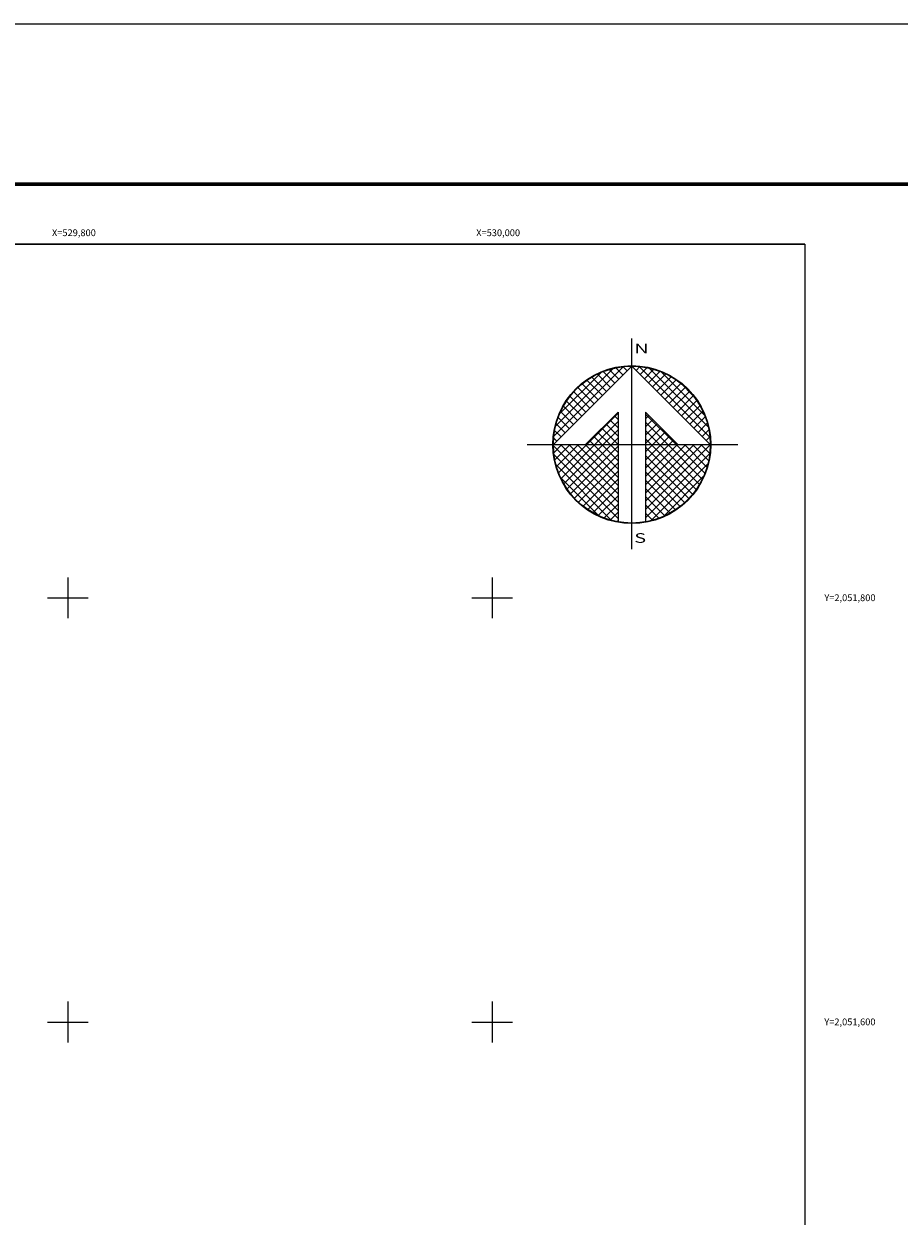
# Model space of a CAD drawing. Extents: x 477973 to 530623, y 2034228 to 2052071.
# Drawn here: x 529779 to 530192, y 2051508 to 2052071 of the extents above; entities that cross this region are included whole.
import ezdxf
from ezdxf.enums import TextEntityAlignment as Align

# ---------------------------------------------------------------- set-up
doc = ezdxf.new("R2010")
doc.units = 0
doc.header["$LTSCALE"] = 40
doc.header["$MEASUREMENT"] = 0
for name, color, linetype in [('Cuadricula', 7, 'Continuous'), ('CUDRO_PTS_GPS', 7, 'Continuous'), ('CVL_CUADCON_TX', 2, 'Continuous'), ('CVL_RET', 7, 'Continuous'), ('CVL_RETUTM', 8, 'Continuous'), ('MARGEN', 7, 'Continuous'), ('NOR', 8, 'Continuous'), ('Pleamar_Maxima', 1, 'Continuous')]:
    doc.layers.add(name, color=color, linetype=linetype)
doc.styles.add('ROMANA1', font='ROMANA1.shx')
doc.styles.add('ROMAND', font='romand', dxfattribs={"height": 80})

# ---------------------------------------------------------------- blocks, each defined once
blk = doc.blocks.new('*X3')
at = {"color": 0}
for p, q in [((631618.138, 2545735.196), (631622.474, 2545739.532)), ((631622.703, 2545739.267), (631622.442, 2545739.528)), ((631622.96, 2545739.524), (631622.925, 2545739.559)), ((631623.006, 2545739.55), (631623.016, 2545739.56)), ((631623.263, 2545739.293), (631623.504, 2545739.533)), ((631627.86, 2545735.138), (631623.46, 2545739.538)), ((631618.246, 2545735.818), (631621.852, 2545739.424)), ((631618.5, 2545736.586), (631621.084, 2545739.17)), ((631621.418, 2545737.982), (631620.516, 2545738.883)), ((631621.675, 2545738.239), (631620.85, 2545739.063)), ((631621.932, 2545738.496), (631621.207, 2545739.22)), ((631622.189, 2545738.753), (631621.589, 2545739.353)), ((631622.446, 2545739.01), (631621.999, 2545739.457)), ((631623.52, 2545739.036), (631623.95, 2545739.466)), ((631623.777, 2545738.779), (631624.363, 2545739.365)), ((631624.034, 2545738.522), (631624.748, 2545739.235)), ((631627.762, 2545735.75), (631624.072, 2545739.44)), ((631624.291, 2545738.265), (631625.107, 2545739.08)), ((631624.548, 2545738.008), (631625.444, 2545738.903)), ((631627.529, 2545736.497), (631624.819, 2545739.207)), ((631620.647, 2545737.21), (631619.636, 2545738.221)), ((631620.904, 2545737.467), (631619.91, 2545738.461)), ((631621.161, 2545737.724), (631620.203, 2545738.683)), ((631624.806, 2545737.751), (631625.759, 2545738.704)), ((631625.063, 2545737.493), (631626.054, 2545738.485)), ((631625.32, 2545737.236), (631626.329, 2545738.246)), ((631626.8, 2545737.741), (631626.063, 2545738.477)), ((631619.876, 2545736.439), (631618.931, 2545737.384)), ((631620.133, 2545736.696), (631619.146, 2545737.682)), ((631620.39, 2545736.953), (631619.382, 2545737.961)), ((631625.577, 2545736.979), (631626.586, 2545737.989)), ((631625.834, 2545736.722), (631626.823, 2545737.712)), ((631626.091, 2545736.465), (631627.041, 2545737.415)), ((631619.361, 2545735.925), (631618.562, 2545736.725)), ((631619.618, 2545736.182), (631618.735, 2545737.065)), ((631620.187, 2545734.674), (631622.14, 2545736.627)), ((631625.754, 2545734.674), (631623.853, 2545736.575)), ((631626.348, 2545736.208), (631627.238, 2545737.098)), ((631626.605, 2545735.951), (631627.414, 2545736.76)), ((631618.847, 2545735.411), (631618.286, 2545735.972)), ((631619.104, 2545735.668), (631618.411, 2545736.361)), ((631620.701, 2545734.674), (631622.14, 2545736.113)), ((631622.14, 2545735.203), (631621.395, 2545735.947)), ((631622.14, 2545735.717), (631621.652, 2545736.205)), ((631622.14, 2545736.232), (631621.91, 2545736.462)), ((631623.853, 2545736.284), (631624.057, 2545736.488)), ((631623.853, 2545735.77), (631624.314, 2545736.231)), ((631625.239, 2545734.674), (631623.853, 2545736.061)), ((631623.853, 2545735.256), (631624.571, 2545735.974)), ((631626.862, 2545735.694), (631627.567, 2545736.399)), ((631627.119, 2545735.437), (631627.695, 2545736.013)), ((631618.333, 2545734.897), (631618.129, 2545735.101)), ((631618.59, 2545735.154), (631618.19, 2545735.554)), ((631621.127, 2545734.674), (631620.624, 2545735.176)), ((631621.641, 2545734.674), (631620.881, 2545735.433)), ((631622.14, 2545734.689), (631621.138, 2545735.69)), ((631621.215, 2545734.674), (631622.14, 2545735.599)), ((631621.729, 2545734.674), (631622.14, 2545735.085)), ((631623.853, 2545734.741), (631624.828, 2545735.717)), ((631624.725, 2545734.674), (631623.853, 2545735.547)), ((631624.3, 2545734.674), (631625.085, 2545735.459)), ((631624.814, 2545734.674), (631625.342, 2545735.202)), ((631627.376, 2545735.18), (631627.794, 2545735.598)), ((631627.633, 2545734.923), (631627.859, 2545735.149)), ((631618.11, 2545734.654), (631618.13, 2545734.674)), ((631622.14, 2545730.576), (631618.111, 2545734.605)), ((631618.137, 2545734.166), (631618.644, 2545734.674)), ((631618.204, 2545733.72), (631619.158, 2545734.674)), ((631618.306, 2545733.307), (631619.673, 2545734.674)), ((631618.435, 2545732.922), (631620.187, 2545734.674)), ((631622.14, 2545731.09), (631618.556, 2545734.674)), ((631618.59, 2545732.563), (631620.701, 2545734.674)), ((631618.768, 2545732.227), (631621.215, 2545734.674)), ((631618.966, 2545731.911), (631621.729, 2545734.674)), ((631622.14, 2545731.605), (631619.07, 2545734.674)), ((631619.185, 2545731.616), (631622.14, 2545734.57)), ((631622.14, 2545732.119), (631619.584, 2545734.674)), ((631622.14, 2545732.633), (631620.098, 2545734.674)), ((631620.612, 2545734.674), (631620.367, 2545734.919)), ((631622.14, 2545733.147), (631620.612, 2545734.674)), ((631622.14, 2545733.661), (631621.127, 2545734.674)), ((631622.14, 2545734.175), (631621.641, 2545734.674)), ((631624.211, 2545734.674), (631623.853, 2545735.032)), ((631623.853, 2545731.143), (631627.384, 2545734.674)), ((631623.853, 2545731.657), (631626.87, 2545734.674)), ((631623.853, 2545732.171), (631626.356, 2545734.674)), ((631623.853, 2545732.685), (631625.842, 2545734.674)), ((631623.853, 2545733.199), (631625.328, 2545734.674)), ((631623.853, 2545733.713), (631624.814, 2545734.674)), ((631623.853, 2545734.227), (631624.3, 2545734.674)), ((631623.853, 2545730.629), (631627.882, 2545734.658)), ((631626.784, 2545731.587), (631623.853, 2545734.518)), ((631627.005, 2545731.881), (631624.211, 2545734.674)), ((631627.206, 2545732.194), (631624.725, 2545734.674)), ((631627.386, 2545732.528), (631625.239, 2545734.674)), ((631625.328, 2545734.674), (631625.599, 2545734.945)), ((631627.543, 2545732.885), (631625.754, 2545734.674)), ((631625.842, 2545734.674), (631625.856, 2545734.688)), ((631627.675, 2545733.267), (631626.268, 2545734.674)), ((631627.779, 2545733.677), (631626.782, 2545734.674)), ((631627.85, 2545734.119), (631627.296, 2545734.674)), ((631627.882, 2545734.602), (631627.81, 2545734.674)), ((631622.14, 2545730.062), (631618.15, 2545734.052)), ((631619.424, 2545731.341), (631622.14, 2545734.056)), ((631623.853, 2545730.114), (631627.85, 2545734.111)), ((631626.543, 2545731.314), (631623.853, 2545734.004)), ((631621.734, 2545729.954), (631618.276, 2545733.411)), ((631619.682, 2545731.084), (631622.14, 2545733.542)), ((631619.959, 2545730.847), (631622.14, 2545733.028)), ((631626.284, 2545731.059), (631623.853, 2545733.49)), ((631626.005, 2545730.824), (631623.853, 2545732.976)), ((631624.188, 2545729.936), (631627.734, 2545733.482)), ((631620.924, 2545730.249), (631618.571, 2545732.602)), ((631620.255, 2545730.63), (631622.14, 2545732.514)), ((631625.706, 2545730.609), (631623.853, 2545732.462)), ((631624.972, 2545730.206), (631627.465, 2545732.698)), ((631620.572, 2545730.432), (631622.14, 2545732)), ((631620.91, 2545730.256), (631622.14, 2545731.486)), ((631625.387, 2545730.413), (631623.853, 2545731.948)), ((631625.047, 2545730.239), (631623.853, 2545731.434)), ((631621.271, 2545730.103), (631622.14, 2545730.972)), ((631624.684, 2545730.089), (631623.853, 2545730.92)), ((631621.657, 2545729.975), (631622.14, 2545730.458)), ((631622.072, 2545729.876), (631622.14, 2545729.943)), ((631624.294, 2545729.964), (631623.853, 2545730.405)), ((631623.876, 2545729.868), (631623.853, 2545729.891))]:
    blk.add_line(p, q, dxfattribs=at)
blk = doc.blocks.new('A$C76E81A6D')
at = {"layer": 'NOR'}
for p, q in [((7.363, 11.099), (7.363, 2.167)), ((9.59, 11.099), (9.59, 2.167))]:
    blk.add_line(p, q, dxfattribs=at)
at = {"layer": 'NOR', "color": 1, "linetype": 'Continuous'}
for points in [[(8.476, 0), (8.476, 17.062)], [(0, 8.476), (17.062, 8.476)]]:
    blk.add_lwpolyline(points, dxfattribs=at)
at = {"layer": 'NOR'}
for points in [[(8.476, 14.828), (2.125, 8.476), (4.74, 8.476), (7.363, 11.099)], [(9.59, 11.099), (12.213, 8.476), (14.828, 8.476), (8.476, 14.828)]]:
    blk.add_lwpolyline(points, dxfattribs=at)
at = {"layer": 'NOR', "color": 1, "linetype": 'Continuous'}
for radius in [6.396, 6.381, 6.366, 6.352]:
    blk.add_circle((8.476, 8.476), radius, dxfattribs=at)
at = {"layer": 'NOR', "linetype": 'Continuous', "xscale": 1.3, "yscale": 1.3, "zscale": 1.3}
blk.add_blockref('*X3', (-821101.419, -3309446.6), dxfattribs=at)
at = {"layer": 'NOR', "color": 7, "style": 'ROMAND', "width": 1.5}
for s, p in [('N', (8.679, 15.866)), ('S', (8.679, 0.523))]:
    blk.add_text(s, height=0.779, dxfattribs=at).set_placement(p)
blk = doc.blocks.new('A$C11580645')
at = {"layer": 'CVL_RET', "linetype": 'Continuous', "xscale": 6.5, "yscale": 6.5, "zscale": 6.5}
blk.add_blockref('A$C76E81A6D', (0, 0), dxfattribs=at)
blk = doc.blocks.new('A$C63EC3432')
at = {"layer": 'CUDRO_PTS_GPS', "color": 7, "linetype": 'Continuous'}
blk.add_blockref('A$C11580645', (0, 0), dxfattribs=at)
blk = doc.blocks.new('A$C36F53D36')
at = {"layer": 'Pleamar_Maxima', "linetype": 'Continuous', "xscale": 0.6400000000000001, "yscale": 0.6400000000000001, "zscale": 0.6400000000000001}
blk.add_blockref('A$C63EC3432', (0, 0), dxfattribs=at)

msp = doc.modelspace()

# ---------------------------------------------------------------- linework, layer by layer
at = {"layer": 'Cuadricula', "color": 7, "linetype": 'Continuous'}
msp.add_lwpolyline([(528347.53, 2051966.8), (530147.53, 2051966.8), (530147.53, 2050366.8), (528347.53, 2050366.8)], close=True, dxfattribs=at)
msp.add_lwpolyline([(530147.53, 2051966.8), (528347.53, 2051966.8)], dxfattribs=at)
at = {"layer": 'CVL_RETUTM', "color": 8, "linetype": 'Continuous'}
for p, q in [((529800, 2051809.6), (529800, 2051790.4)), ((530000, 2051809.6), (530000, 2051790.4)), ((529790.4, 2051800), (529809.6, 2051800)), ((529990.4, 2051800), (530009.6, 2051800)), ((529800, 2051609.6), (529800, 2051590.4)), ((530000, 2051609.6), (530000, 2051590.4)), ((529790.4, 2051600), (529809.6, 2051600)), ((529990.4, 2051600), (530009.6, 2051600))]:
    msp.add_line(p, q, dxfattribs=at)
at = {"layer": 'MARGEN', "color": 255, "linetype": 'Continuous', "elevation": 2.32}
msp.add_lwpolyline([(528223.33, 2052070.67), (530623.33, 2052070.67), (530623.33, 2050270.67), (528223.33, 2050270.67)], close=True, dxfattribs=at)
at = {"layer": 'MARGEN', "color": 7, "linetype": 'Continuous', "const_width": 1.6}
msp.add_lwpolyline([(528288.29, 2051995.08), (530540.14, 2051995.08)], dxfattribs=at)
at = {"layer": 'MARGEN', "color": 7}
msp.add_lwpolyline([(528347.53, 2050366.8), (528347.53, 2051966.8), (530147.53, 2051966.8), (530147.53, 2050366.8)], close=True, dxfattribs=at)

# ---------------------------------------------------------------- block references
at = {"layer": 'NOR', "xscale": 1.399999999906868, "yscale": 1.400000000372529, "zscale": 1.4}
msp.add_blockref('A$C36F53D36', (530016.53, 2051822.91), dxfattribs=at)

# ---------------------------------------------------------------- texts
at = {"layer": 'CVL_CUADCON_TX', "color": 7, "style": 'ROMANA1'}
for s, p in [('X=529,800', (529813.22, 2051972.17)), ('X=530,000', (530013.22, 2051972.17)), ('Y=2,051,800', (530180.77, 2051800.06)), ('Y=2,051,600', (530180.77, 2051600.06))]:
    msp.add_text(s, height=3.2, dxfattribs=at).set_placement(p, align=Align.MIDDLE_RIGHT)

doc.saveas('drawing.dxf')
